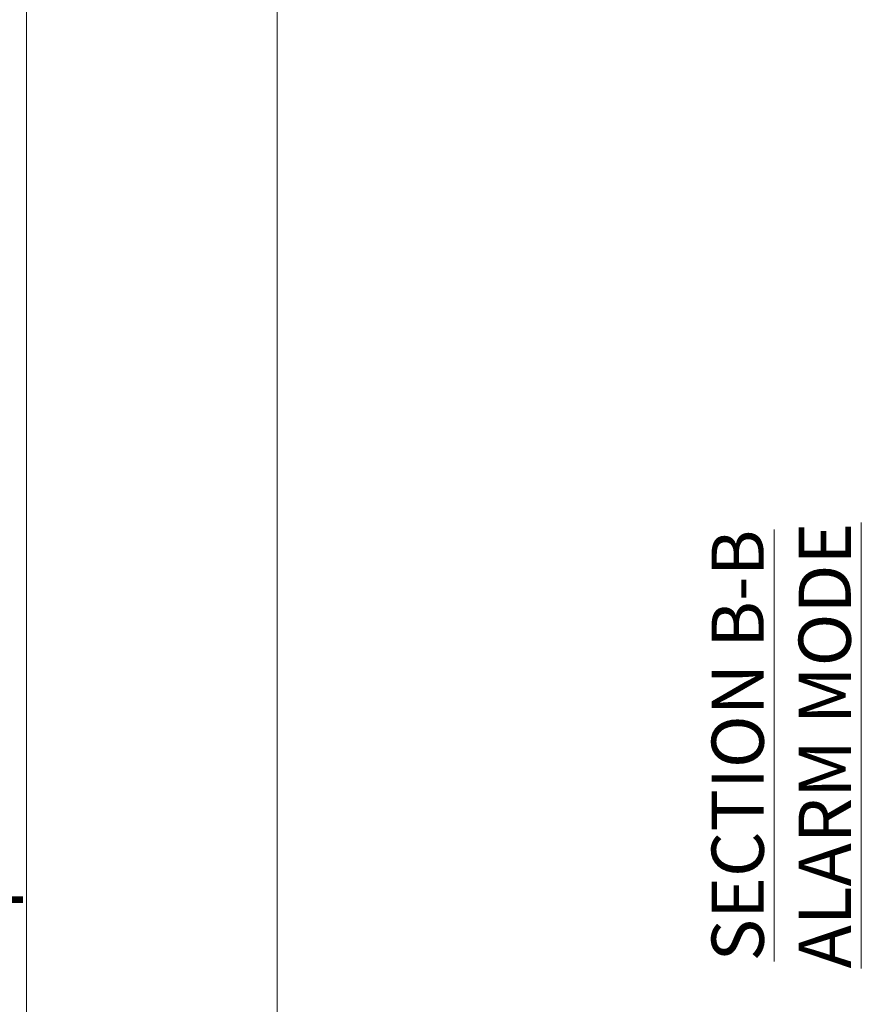
# Model space of a CAD drawing. Units: inches. Extents: x -4474 to 8644, y -2087 to 2674.
# Drawn here: x 8182 to 8585, y 1577 to 2049 of the extents above; entities that cross this region are included whole.
import ezdxf

# ---------------------------------------------------------------- set-up
doc = ezdxf.new("R2010")
doc.units = ezdxf.units.IN
doc.header["$MEASUREMENT"] = 0
for name, color, linetype, lineweight in [('NextGenRoof_1_10DIMS', 30, 'Continuous', 13), ('NextGenRoof_1_10TXT', 30, 'Continuous', 13), ('NextGenRoof_Aluminium Extrusion Distant', 61, 'Continuous', 18)]:
    doc.layers.add(name, color=color, linetype=linetype, lineweight=lineweight)
doc.styles.add('NextGenRoof', font='verdana.ttf')
doc.dimstyles.new('NextGenRoof_1_10', dxfattribs={"dimscale": 10, "dimtxt": 2.5, "dimasz": 2.5, "dimexe": 1, "dimexo": 1, "dimgap": 1, "dimtad": 1, "dimdec": 0, "dimzin": 0, "dimdsep": 46, "dimtxsty": 'NextGenRoof', "dimcen": 1, "dimclrd": 8, "dimclre": 8, "dimclrt": 256, "dimadec": 0, "dimazin": 0, "dimtfac": 1, "dimtdec": 0, "dimtofl": 0, "dimtmove": 0, "dimatfit": 3, "dimfxl": 1, "dimtfill": 1, "dimtfillclr": 256, "dimtolj": 1, "dimtzin": 0, "dimlwd": 9, "dimlwe": 9, "dimarcsym": 0})

# ---------------------------------------------------------------- blocks, each defined once
blk = doc.blocks.new('*D48')
at = {"layer": 'Defpoints', "color": 0, "transparency": 16777216}
for p in [(8163.57, 2205.01), (8187.55, 2205.01), (8187.55, 1205.01)]:
    blk.add_point(p, dxfattribs=at)
at = {"layer": 'NextGenRoof_1_10DIMS', "color": 8, "lineweight": 9, "transparency": 16777216}
for p, q in [((8177.55, 2205.01), (8153.57, 2205.01)), ((8163.57, 2180.01), (8163.57, 1873.65)), ((8163.57, 1230.01), (8163.57, 1536.37)), ((8177.55, 1205.01), (8153.57, 1205.01))]:
    blk.add_line(p, q, dxfattribs=at)
at = {"layer": 'NextGenRoof_1_10DIMS', "color": 8, "transparency": 16777216}
for points in [[(8159.4, 2180.01), (8167.73, 2180.01), (8163.57, 2205.01)], [(8159.4, 1230.01), (8167.73, 1230.01), (8163.57, 1205.01)]]:
    blk.add_solid(points, dxfattribs=at)
at = {"layer": 'NextGenRoof_1_10DIMS', "transparency": 16777216, "insert": (8163.57, 1705.01), "char_height": 25, "attachment_point": 5, "rotation": 90, "style": 'NextGenRoof', "bg_fill": 3, "box_fill_scale": 1.25, "bg_fill_color": 256, "bg_fill_true_color": 13158600, "bg_fill_transparency": 0}
blk.add_mtext("\\A1;'S' SpanDimension", dxfattribs=at)

msp = doc.modelspace()

# ---------------------------------------------------------------- linework, layer by layer
at = {"layer": 'NextGenRoof_Aluminium Extrusion Distant'}
msp.add_line((8305.55, 2205.21), (8305.55, 1204.81), dxfattribs=at)

# ---------------------------------------------------------------- texts
at = {"layer": 'NextGenRoof_1_10TXT', "linetype": 'Continuous', "lineweight": 0, "insert": (8546.87, 1701.2), "char_height": 25, "width": 403.239, "attachment_point": 5, "rotation": 90, "style": 'NextGenRoof'}
msp.add_mtext('{\\LSECTION B-B\\PALARM MODE}', dxfattribs=at)

# ---------------------------------------------------------------- dimensions: what is measured, and where the dimension line sits
at = {"layer": 'NextGenRoof_1_10DIMS'}
dim = msp.add_linear_dim(base=(8163.57, 2205.01), p1=(8187.55, 1205.01), p2=(8187.55, 2205.01), angle=90, text="'S' SpanDimension", dimstyle='NextGenRoof_1_10', override={"dimgap": 1, "dimtad": 0}, dxfattribs=at)
dim.commit()
dim.dimension.update_dxf_attribs({"geometry": '*D48', "text_midpoint": (8163.57, 1705.01)})

# ---------------------------------------------------------------- next in the draw order: linework, layer by layer
at = {"layer": 'NextGenRoof_Aluminium Extrusion Distant'}
msp.add_line((8185.55, 1203.01), (8185.55, 2207.01), dxfattribs=at)

doc.saveas('drawing.dxf')
